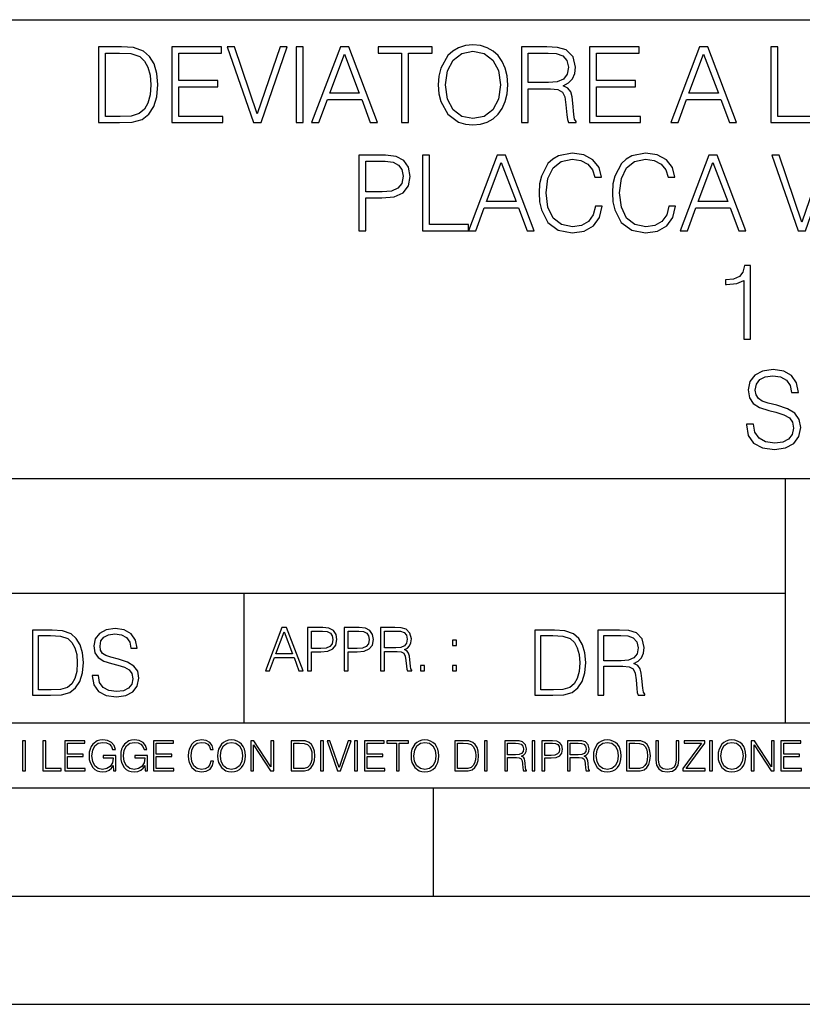
# Model space of a CAD drawing. Extents: x 0 to 420, y 0 to 297.
# Drawn here: x 295 to 331, y 0 to 46 of the extents above; entities that cross this region are included whole.
import ezdxf

# ---------------------------------------------------------------- set-up
doc = ezdxf.new("R2010")
doc.units = 0
doc.layers.get('0').update_dxf_attribs({"linetype": 'CONTINUOUS'})

msp = doc.modelspace()

# ---------------------------------------------------------------- linework, layer by layer
at = {"color": 7}
for p, q in [((234.999802, 45.500252), (410, 45.500252)), ((254.999802, 24.300249), (410, 24.300249)), ((329.999786, 13.00025), (329.999786, 24.300249)), ((234.999802, 19.00025), (329.999786, 19.00025)), ((304.999786, 13.00025), (304.999786, 19.00025)), ((234.999802, 13.00025), (410, 13.00025)), ((25.000401, 9.99976), (410, 9.99976)), ((234.999802, 10.00025), (410, 10.00025)), ((313.75, 4.99976), (313.75, 9.99976)), ((267.5, 4.99976), (415, 4.99976)), ((0, 0), (420, 0)), ((0, 0), (420, 0))]:
    msp.add_line(p, q, dxfattribs=at)
for points in [[(299.098724, 44.24221), (298.276062, 44.24221), (298.276062, 40.74221), (299.239899, 40.74221), (299.833771, 40.766548), (300.286499, 40.893116), (300.598022, 41.136509), (300.831696, 41.486996), (300.97287, 41.939709), (301.021545, 42.499512), (300.97287, 43.020374), (300.846283, 43.453613), (300.636963, 43.799232), (300.359497, 44.052364), (299.897064, 44.213005), (299.33725, 44.24221)], [(301.668976, 40.74221), (304.020142, 40.74221), (304.020142, 41.029415), (301.990234, 41.029415), (301.990234, 42.397285), (303.791351, 42.397285), (303.791351, 42.68449), (301.990234, 42.68449), (301.990234, 43.955006), (303.961731, 43.955006), (303.961731, 44.24221), (301.668976, 44.24221)], [(305.436707, 40.74221), (305.782318, 40.74221), (306.994415, 44.24221), (306.668274, 44.24221), (305.611938, 41.151112), (304.555603, 44.24221), (304.219727, 44.24221)], [(307.40332, 40.74221), (307.724609, 40.74221), (307.724609, 44.24221), (307.40332, 44.24221)], [(308.118896, 40.74221), (308.454773, 40.74221), (308.853943, 41.813141), (310.431122, 41.813141), (310.825439, 40.74221), (311.161316, 40.74221), (309.832397, 44.24221), (309.447815, 44.24221)], [(312.276062, 40.74221), (312.597351, 40.74221), (312.597351, 43.955006), (313.687744, 43.955006), (313.687744, 44.24221), (311.185669, 44.24221), (311.185669, 43.955006), (312.276062, 43.955006)], [(313.970093, 42.489777), (313.994415, 42.076008), (314.082031, 41.715786), (314.40332, 41.136509), (314.909576, 40.77142), (315.22113, 40.678928), (315.571594, 40.644852), (315.917236, 40.678928), (316.22876, 40.77142), (316.506226, 40.922321), (316.739899, 41.136509), (316.924866, 41.399372), (317.061188, 41.715786), (317.143921, 42.076008), (317.178009, 42.489777), (317.148804, 42.898678), (317.061188, 43.2589), (316.924866, 43.575314), (316.739899, 43.843044), (316.506226, 44.052364), (316.22876, 44.203266), (315.917236, 44.300625), (315.571594, 44.334702), (315.22113, 44.300625), (314.909576, 44.203266), (314.636963, 44.052364), (314.40332, 43.843044), (314.082031, 43.2589), (313.994415, 42.89381)], [(317.805969, 40.74221), (318.127228, 40.74221), (318.127228, 42.309666), (319.149506, 42.309666), (319.495117, 42.275589), (319.704437, 42.15876), (319.811523, 41.92997), (319.865082, 41.56488), (319.904022, 41.102432), (319.933228, 40.883377), (319.981903, 40.74221), (320.33725, 40.74221), (320.33725, 40.79089), (320.264221, 40.902851), (320.225281, 41.112167), (320.181488, 41.637897), (320.1474, 41.934837), (320.084137, 42.163628), (319.95755, 42.334003), (319.743378, 42.450832), (319.981903, 42.577396), (320.162018, 42.762379), (320.269104, 43.010639), (320.308044, 43.312447), (320.196075, 43.779762), (319.879669, 44.101044), (319.470764, 44.22274), (318.974243, 44.24221), (317.805969, 44.24221)], [(320.955475, 40.74221), (323.306641, 40.74221), (323.306641, 41.029415), (321.276764, 41.029415), (321.276764, 42.397285), (323.077881, 42.397285), (323.077881, 42.68449), (321.276764, 42.68449), (321.276764, 43.955006), (323.24823, 43.955006), (323.24823, 44.24221), (320.955475, 44.24221)], [(324.703735, 40.74221), (325.039612, 40.74221), (325.438782, 41.813141), (327.015991, 41.813141), (327.410278, 40.74221), (327.746155, 40.74221), (326.417236, 44.24221), (326.032654, 44.24221)], [(329.333069, 40.74221), (331.450623, 40.74221), (331.450623, 41.029415), (329.654358, 41.029415), (329.654358, 44.24221), (329.333069, 44.24221)], [(298.597351, 41.029415), (298.597351, 43.955006), (299.239899, 43.955006), (299.77536, 43.930668), (300.184265, 43.799232), (300.40332, 43.589916), (300.559082, 43.302711), (300.656433, 42.937622), (300.690521, 42.489777), (300.656433, 42.022461), (300.559082, 41.647636), (300.393585, 41.360432), (300.159912, 41.160847), (299.780243, 41.048885), (299.273956, 41.029415)], [(308.961029, 42.100346), (309.637665, 43.901459), (310.319183, 42.100346)], [(314.301086, 42.489777), (314.393585, 43.142071), (314.651581, 43.633728), (315.055603, 43.940403), (315.571594, 44.047497), (316.092468, 43.940403), (316.491638, 43.633728), (316.754517, 43.146938), (316.846985, 42.489777), (316.754517, 41.827747), (316.491638, 41.340958), (316.092468, 41.034283), (315.571594, 40.932056), (315.050751, 41.034283), (314.651581, 41.340958), (314.388702, 41.827747)], [(318.127228, 42.59687), (318.127228, 43.955006), (319.037537, 43.955006), (319.417236, 43.935535), (319.714172, 43.833309), (319.904022, 43.609386), (319.97702, 43.302711), (319.91861, 42.976562), (319.753113, 42.757511), (319.465912, 42.630943), (319.057007, 42.59687)], [(325.545868, 42.100346), (326.222504, 43.901459), (326.904022, 42.100346)], [(310.302155, 35.74221), (310.623444, 35.74221), (310.623444, 37.260986), (311.368225, 37.260986), (311.937744, 37.319401), (312.346649, 37.504379), (312.590057, 37.815926), (312.672791, 38.2589), (312.599792, 38.687271), (312.380737, 38.99395), (312.025391, 39.178928), (311.523987, 39.24221), (310.302155, 39.24221)], [(313.24234, 35.74221), (315.359863, 35.74221), (315.359863, 36.029415), (313.563629, 36.029415), (313.563629, 39.24221), (313.24234, 39.24221)], [(315.359863, 35.74221), (315.69574, 35.74221), (316.09491, 36.813141), (317.672119, 36.813141), (318.066406, 35.74221), (318.402283, 35.74221), (317.073364, 39.24221), (316.688812, 39.24221)], [(321.225647, 36.886162), (321.128296, 36.482128), (320.909241, 36.180321), (320.583099, 35.995338), (320.164459, 35.932056), (319.658203, 36.034283), (319.278503, 36.33609), (319.035126, 36.832615), (318.952362, 37.504379), (319.035126, 38.166412), (319.273651, 38.648331), (319.648468, 38.945271), (320.154724, 39.047497), (320.553894, 38.989082), (320.8703, 38.823574), (321.089355, 38.560707), (321.191589, 38.219955), (321.507996, 38.219955), (321.391174, 38.677536), (321.113708, 39.028023), (320.695068, 39.251945), (320.154724, 39.334702), (319.521912, 39.208134), (319.259033, 39.057232), (319.035126, 38.847912), (318.728424, 38.273502), (318.645691, 37.908413), (318.621338, 37.499512), (318.645691, 37.080875), (318.728424, 36.715786), (319.030243, 36.131641), (319.512177, 35.766548), (320.144989, 35.644852), (320.704803, 35.732475), (321.133179, 35.971001), (321.415497, 36.360432), (321.542053, 36.886162)], [(324.613708, 36.886162), (324.516327, 36.482128), (324.297272, 36.180321), (323.97113, 35.995338), (323.55249, 35.932056), (323.046234, 36.034283), (322.666534, 36.33609), (322.423157, 36.832615), (322.340393, 37.504379), (322.423157, 38.166412), (322.661682, 38.648331), (323.036499, 38.945271), (323.542755, 39.047497), (323.941925, 38.989082), (324.258331, 38.823574), (324.477386, 38.560707), (324.57962, 38.219955), (324.896027, 38.219955), (324.779205, 38.677536), (324.50174, 39.028023), (324.083099, 39.251945), (323.542755, 39.334702), (322.909943, 39.208134), (322.647064, 39.057232), (322.423157, 38.847912), (322.116486, 38.273502), (322.033722, 37.908413), (322.009369, 37.499512), (322.033722, 37.080875), (322.116486, 36.715786), (322.418274, 36.131641), (322.900208, 35.766548), (323.53302, 35.644852), (324.092834, 35.732475), (324.52121, 35.971001), (324.803528, 36.360432), (324.930115, 36.886162)], [(325.134552, 35.74221), (325.470428, 35.74221), (325.869598, 36.813141), (327.446808, 36.813141), (327.841095, 35.74221), (328.176971, 35.74221), (326.848053, 39.24221), (326.463501, 39.24221)], [(330.586578, 35.74221), (330.93219, 35.74221), (332.144287, 39.24221), (331.818146, 39.24221), (330.76181, 36.151112), (329.705475, 39.24221), (329.369598, 39.24221)], [(310.623444, 37.548191), (310.623444, 38.955006), (311.509369, 38.955006), (311.879333, 38.911194), (312.137329, 38.78463), (312.288239, 38.570442), (312.341797, 38.263767), (312.278503, 37.927887), (312.103271, 37.708832), (311.801453, 37.582268), (311.373077, 37.548191)], [(316.201996, 37.100346), (316.878632, 38.901459), (317.56015, 37.100346)], [(325.976685, 37.100346), (326.65332, 38.901459), (327.334839, 37.100346)], [(328.072327, 30.74221), (328.393585, 30.74221), (328.393585, 34.144852), (328.111267, 34.144852), (328.038239, 33.838177), (327.877594, 33.62886), (327.609863, 33.50716), (327.249664, 33.473087), (327.230164, 33.473087), (327.230164, 33.263767), (327.27887, 33.263767), (327.75592, 33.307579), (328.072327, 33.453613)], [(328.196442, 26.803406), (328.196442, 26.779068), (328.279205, 26.29228), (328.532318, 25.936926), (328.941223, 25.722738), (329.501038, 25.644854), (330.002411, 25.717871), (330.382111, 25.917454), (330.620636, 26.233866), (330.708252, 26.65737), (330.640106, 27.032196), (330.440521, 27.314533), (330.099792, 27.523851), (329.608124, 27.684492), (329.199219, 27.786716), (328.931488, 27.874338), (328.751373, 27.996035), (328.644287, 28.161543), (328.610199, 28.385466), (328.658875, 28.662933), (328.814667, 28.872252), (329.06778, 28.998817), (329.413422, 29.047495), (329.773621, 28.99395), (330.046234, 28.843044), (330.211731, 28.599651), (330.275024, 28.268637), (330.606049, 28.268637), (330.518402, 28.71648), (330.28476, 29.052364), (329.919678, 29.261683), (329.428009, 29.3347), (328.946106, 29.261683), (328.585876, 29.071835), (328.357086, 28.774895), (328.279205, 28.395201), (328.337616, 28.025242), (328.512848, 27.767246), (328.809784, 27.582266), (329.233307, 27.445965), (329.564301, 27.363213), (329.929413, 27.246384), (330.182526, 27.105215), (330.328583, 26.905632), (330.377258, 26.623295), (330.318848, 26.33609), (330.148468, 26.117037), (329.875854, 25.975868), (329.50589, 25.932058), (329.08725, 25.990473), (328.780579, 26.160847), (328.590729, 26.433449), (328.527466, 26.803406)], [(297.991638, 15.195244), (297.991638, 15.174381), (298.062561, 14.757135), (298.279541, 14.452546), (298.630005, 14.268957), (299.109833, 14.202198), (299.539612, 14.264785), (299.865051, 14.435856), (300.069519, 14.707066), (300.144623, 15.07007), (300.086212, 15.39135), (299.915131, 15.633352), (299.623047, 15.812768), (299.20163, 15.950459), (298.851166, 16.038082), (298.621674, 16.113186), (298.467285, 16.217497), (298.375488, 16.35936), (298.346283, 16.551294), (298.388, 16.789124), (298.521515, 16.96854), (298.738495, 17.077024), (299.034729, 17.11875), (299.343506, 17.072851), (299.577148, 16.943506), (299.719025, 16.734882), (299.773254, 16.451155), (300.057007, 16.451155), (299.981903, 16.835022), (299.781616, 17.122921), (299.468689, 17.302338), (299.047272, 17.364923), (298.634186, 17.302338), (298.325409, 17.13961), (298.129333, 16.885092), (298.062561, 16.559639), (298.11264, 16.242533), (298.262848, 16.021391), (298.517365, 15.862838), (298.880371, 15.746009), (299.164093, 15.675077), (299.47702, 15.574938), (299.694, 15.453937), (299.819153, 15.282866), (299.860901, 15.040863), (299.810822, 14.794687), (299.664795, 14.606927), (299.431122, 14.485926), (299.114014, 14.448374), (298.755188, 14.498443), (298.49231, 14.644479), (298.32959, 14.878137), (298.27536, 15.195244)], [(305.98587, 15.412767), (306.177826, 15.412767), (306.405914, 16.024729), (307.307159, 16.024729), (307.532471, 15.412767), (307.724396, 15.412767), (306.965027, 17.412767), (306.74527, 17.412767)], [(307.935822, 15.412767), (308.119385, 15.412767), (308.119385, 16.28064), (308.544983, 16.28064), (308.870453, 16.314018), (309.104095, 16.419722), (309.243195, 16.597746), (309.290466, 16.850876), (309.248749, 17.095661), (309.123566, 17.270905), (308.920502, 17.376606), (308.634003, 17.412767), (307.935822, 17.412767)], [(309.615906, 15.412767), (309.7995, 15.412767), (309.7995, 16.28064), (310.225098, 16.28064), (310.550537, 16.314018), (310.78421, 16.419722), (310.923279, 16.597746), (310.970581, 16.850876), (310.928864, 17.095661), (310.80368, 17.270905), (310.600616, 17.376606), (310.314117, 17.412767), (309.615906, 17.412767)], [(311.296021, 15.412767), (311.479614, 15.412767), (311.479614, 16.308456), (312.063751, 16.308456), (312.261261, 16.288984), (312.380859, 16.222225), (312.442078, 16.091488), (312.472656, 15.882865), (312.494934, 15.618608), (312.511597, 15.493435), (312.539429, 15.412767), (312.742493, 15.412767), (312.742493, 15.440584), (312.700775, 15.504561), (312.678497, 15.624172), (312.653473, 15.924589), (312.634003, 16.094269), (312.597839, 16.225006), (312.525513, 16.322365), (312.403137, 16.389124), (312.539429, 16.461447), (312.642334, 16.567148), (312.703552, 16.709013), (312.7258, 16.881474), (312.661804, 17.148512), (312.481018, 17.3321), (312.247345, 17.401642), (311.963623, 17.412767), (311.296021, 17.412767)], [(295.934601, 17.285646), (295.229462, 17.285646), (295.229462, 14.285647), (296.055603, 14.285647), (296.564636, 14.30651), (296.952698, 14.414993), (297.219727, 14.623617), (297.420013, 14.924034), (297.541016, 15.312073), (297.582733, 15.791906), (297.541016, 16.238359), (297.432526, 16.609709), (297.253113, 16.905952), (297.015259, 17.122921), (296.618896, 17.260612), (296.139069, 17.285646)], [(295.504852, 14.531822), (295.504852, 17.039473), (296.055603, 17.039473), (296.514587, 17.01861), (296.865051, 16.905952), (297.052826, 16.726538), (297.18634, 16.480362), (297.269806, 16.167427), (297.299011, 15.783561), (297.269806, 15.383005), (297.18634, 15.061726), (297.044464, 14.81555), (296.844208, 14.644479), (296.518738, 14.548512), (296.084808, 14.531822)], [(306.467102, 16.188845), (306.85376, 17.218052), (307.243195, 16.188845)], [(308.119385, 16.444756), (308.119385, 17.24865), (308.625641, 17.24865), (308.837067, 17.223616), (308.984497, 17.151293), (309.070709, 17.0289), (309.101318, 16.853657), (309.065155, 16.661724), (308.965027, 16.536551), (308.792542, 16.464228), (308.54776, 16.444756)], [(309.7995, 16.444756), (309.7995, 17.24865), (310.305756, 17.24865), (310.517181, 17.223616), (310.664612, 17.151293), (310.750824, 17.0289), (310.781433, 16.853657), (310.74527, 16.661724), (310.645142, 16.536551), (310.472656, 16.464228), (310.227875, 16.444756)], [(311.479614, 16.472572), (311.479614, 17.24865), (311.999786, 17.24865), (312.216766, 17.237524), (312.386444, 17.17911), (312.494934, 17.051155), (312.536652, 16.87591), (312.503265, 16.689541), (312.408691, 16.564367), (312.244568, 16.492044), (312.010925, 16.472572)], [(319.134583, 17.285646), (318.429443, 17.285646), (318.429443, 14.285647), (319.255585, 14.285647), (319.764618, 14.30651), (320.152679, 14.414993), (320.419708, 14.623617), (320.619995, 14.924034), (320.740997, 15.312073), (320.782715, 15.791906), (320.740997, 16.238359), (320.632507, 16.609709), (320.453094, 16.905952), (320.21524, 17.122921), (319.818878, 17.260612), (319.33905, 17.285646)], [(318.704834, 14.531822), (318.704834, 17.039473), (319.255585, 17.039473), (319.714569, 17.01861), (320.065033, 16.905952), (320.252808, 16.726538), (320.386322, 16.480362), (320.469788, 16.167427), (320.498993, 15.783561), (320.469788, 15.383005), (320.386322, 15.061726), (320.244446, 14.81555), (320.044189, 14.644479), (319.718719, 14.548512), (319.28479, 14.531822)], [(321.337646, 14.285647), (321.613037, 14.285647), (321.613037, 15.62918), (322.489258, 15.62918), (322.785492, 15.599973), (322.964905, 15.499834), (323.056702, 15.303728), (323.1026, 14.990793), (323.135986, 14.59441), (323.161011, 14.406649), (323.202728, 14.285647), (323.507324, 14.285647), (323.507324, 14.327372), (323.444733, 14.423339), (323.411346, 14.602755), (323.37381, 15.05338), (323.344604, 15.3079), (323.290344, 15.504006), (323.181885, 15.650043), (322.998291, 15.750181), (323.202728, 15.858665), (323.357117, 16.01722), (323.448914, 16.230015), (323.4823, 16.488707), (323.386322, 16.889263), (323.115112, 17.164646), (322.764618, 17.268957), (322.33905, 17.285646), (321.337646, 17.285646)], [(321.613037, 15.875355), (321.613037, 17.039473), (322.39328, 17.039473), (322.718719, 17.022781), (322.973236, 16.93516), (323.135986, 16.743227), (323.198547, 16.480362), (323.148499, 16.200808), (323.006622, 16.013046), (322.760468, 15.904562), (322.409973, 15.875355)], [(314.620087, 16.581057), (314.80368, 16.581057), (314.80368, 16.828623), (314.620087, 16.828623)], [(313.151398, 15.412767), (313.334961, 15.412767), (313.334961, 15.660334), (313.151398, 15.660334)], [(314.620087, 15.412767), (314.80368, 15.412767), (314.80368, 15.660334), (314.620087, 15.660334)], [(294.772369, 10.781829), (294.900879, 10.781829), (294.900879, 12.181828), (294.772369, 12.181828)], [(295.710876, 10.781829), (296.557892, 10.781829), (296.557892, 10.89671), (295.839386, 10.89671), (295.839386, 12.181828), (295.710876, 12.181828)], [(296.723389, 10.781829), (297.663879, 10.781829), (297.663879, 10.89671), (296.851898, 10.89671), (296.851898, 11.443859), (297.572357, 11.443859), (297.572357, 11.558742), (296.851898, 11.558742), (296.851898, 12.066947), (297.640503, 12.066947), (297.640503, 12.181828), (296.723389, 12.181828)], [(298.972351, 10.781829), (299.075562, 10.781829), (299.075562, 11.500327), (298.491394, 11.500327), (298.491394, 11.385445), (298.952881, 11.385445), (298.952881, 11.379603), (298.919769, 11.157629), (298.822418, 10.994068), (298.66861, 10.892817), (298.464142, 10.857768), (298.261658, 10.900605), (298.107819, 11.025223), (298.008514, 11.223831), (297.975403, 11.486697), (298.008514, 11.751509), (298.107819, 11.944277), (298.265533, 12.063053), (298.479736, 12.103943), (298.64328, 12.080577), (298.777649, 12.014374), (298.873047, 11.911175), (298.925629, 11.774875), (299.058044, 11.774875), (298.995728, 11.959854), (298.875, 12.100049), (298.699768, 12.187671), (298.477783, 12.218824), (298.339539, 12.205194), (298.214905, 12.168199), (298.016296, 12.02411), (297.942322, 11.918963), (297.887787, 11.794346), (297.852753, 11.64831), (297.843018, 11.48475), (297.852753, 11.319242), (297.885834, 11.173205), (298.010468, 10.939548), (298.100037, 10.853873), (298.209076, 10.793511), (298.331726, 10.756516), (298.470001, 10.742886), (298.627716, 10.764304), (298.765961, 10.818825), (298.876953, 10.908394), (298.95874, 11.029117)], [(300.430786, 10.781829), (300.533966, 10.781829), (300.533966, 11.500327), (299.949829, 11.500327), (299.949829, 11.385445), (300.411316, 11.385445), (300.411316, 11.379603), (300.378204, 11.157629), (300.280853, 10.994068), (300.127014, 10.892817), (299.922577, 10.857768), (299.720062, 10.900605), (299.566223, 11.025223), (299.466919, 11.223831), (299.433838, 11.486697), (299.466919, 11.751509), (299.566223, 11.944277), (299.723969, 12.063053), (299.938141, 12.103943), (300.101715, 12.080577), (300.236053, 12.014374), (300.331482, 11.911175), (300.384033, 11.774875), (300.516449, 11.774875), (300.454132, 11.959854), (300.333405, 12.100049), (300.158173, 12.187671), (299.936188, 12.218824), (299.797943, 12.205194), (299.67334, 12.168199), (299.474731, 12.02411), (299.400726, 11.918963), (299.346222, 11.794346), (299.311157, 11.64831), (299.301422, 11.48475), (299.311157, 11.319242), (299.344269, 11.173205), (299.468872, 10.939548), (299.558441, 10.853873), (299.66748, 10.793511), (299.790161, 10.756516), (299.928406, 10.742886), (300.086121, 10.764304), (300.224365, 10.818825), (300.335358, 10.908394), (300.417145, 11.029117)], [(300.818268, 10.781829), (301.758728, 10.781829), (301.758728, 10.89671), (300.946777, 10.89671), (300.946777, 11.443859), (301.667206, 11.443859), (301.667206, 11.558742), (300.946777, 11.558742), (300.946777, 12.066947), (301.735352, 12.066947), (301.735352, 12.181828), (300.818268, 12.181828)], [(303.464417, 11.239408), (303.425476, 11.077795), (303.33786, 10.957072), (303.207397, 10.88308), (303.039948, 10.857768), (302.837463, 10.898658), (302.685577, 11.019381), (302.588196, 11.21799), (302.555115, 11.486697), (302.588196, 11.751509), (302.683624, 11.944277), (302.833557, 12.063053), (303.036072, 12.103943), (303.19574, 12.080577), (303.322296, 12.014374), (303.409912, 11.909228), (303.450806, 11.772927), (303.577362, 11.772927), (303.53064, 11.955959), (303.419647, 12.096154), (303.252197, 12.185723), (303.036072, 12.218824), (302.782928, 12.168199), (302.677795, 12.107838), (302.588196, 12.02411), (302.465546, 11.794346), (302.432434, 11.64831), (302.422699, 11.48475), (302.432434, 11.317295), (302.465546, 11.171259), (302.586273, 10.937601), (302.779022, 10.791565), (303.032166, 10.742886), (303.256073, 10.777935), (303.427429, 10.873344), (303.540375, 11.029117), (303.591003, 11.239408)], [(303.777924, 11.480855), (303.787659, 11.315348), (303.822693, 11.171259), (303.951233, 10.939548), (304.153717, 10.793511), (304.27832, 10.756516), (304.418518, 10.742886), (304.556763, 10.756516), (304.681396, 10.793511), (304.792389, 10.853873), (304.885864, 10.939548), (304.959839, 11.044694), (305.014343, 11.171259), (305.047455, 11.315348), (305.061096, 11.480855), (305.049408, 11.644416), (305.014343, 11.788505), (304.959839, 11.91507), (304.885864, 12.022162), (304.792389, 12.10589), (304.681396, 12.166252), (304.556763, 12.205194), (304.418518, 12.218824), (304.27832, 12.205194), (304.153717, 12.166252), (304.044678, 12.10589), (303.951233, 12.022162), (303.822693, 11.788505), (303.787659, 11.642468)], [(303.910339, 11.480855), (303.947327, 11.741774), (304.050537, 11.938436), (304.212128, 12.061106), (304.418518, 12.103943), (304.626892, 12.061106), (304.78656, 11.938436), (304.891693, 11.74372), (304.92868, 11.480855), (304.891693, 11.216043), (304.78656, 11.021328), (304.626892, 10.898658), (304.418518, 10.857768), (304.210205, 10.898658), (304.050537, 11.021328), (303.945374, 11.216043)], [(305.312256, 10.781829), (305.440796, 10.781829), (305.440796, 11.98322), (306.227417, 10.781829), (306.369568, 10.781829), (306.369568, 12.181828), (306.241058, 12.181828), (306.241058, 10.980438), (305.454407, 12.181828), (305.312256, 12.181828)], [(307.498932, 12.181828), (307.169861, 12.181828), (307.169861, 10.781829), (307.555389, 10.781829), (307.792938, 10.791565), (307.97403, 10.842191), (308.098633, 10.939548), (308.192108, 11.079742), (308.248566, 11.260827), (308.268066, 11.48475), (308.248566, 11.693094), (308.197937, 11.866391), (308.114227, 12.004639), (308.003235, 12.10589), (307.818237, 12.170146), (307.59433, 12.181828)], [(307.29837, 10.89671), (307.29837, 12.066947), (307.555389, 12.066947), (307.769592, 12.057211), (307.933136, 12.004639), (308.020752, 11.920911), (308.083069, 11.806029), (308.122009, 11.659993), (308.135651, 11.480855), (308.122009, 11.293929), (308.083069, 11.143998), (308.016876, 11.029117), (307.923401, 10.949284), (307.771515, 10.904499), (307.569031, 10.89671)], [(308.536743, 10.781829), (308.665283, 10.781829), (308.665283, 12.181828), (308.536743, 12.181828)], [(309.317566, 10.781829), (309.455811, 10.781829), (309.940643, 12.181828), (309.810181, 12.181828), (309.387665, 10.94539), (308.965118, 12.181828), (308.83078, 12.181828)], [(310.104187, 10.781829), (310.232727, 10.781829), (310.232727, 12.181828), (310.104187, 12.181828)], [(310.555939, 10.781829), (311.496399, 10.781829), (311.496399, 10.89671), (310.684448, 10.89671), (310.684448, 11.443859), (311.404907, 11.443859), (311.404907, 11.558742), (310.684448, 11.558742), (310.684448, 12.066947), (311.473053, 12.066947), (311.473053, 12.181828), (310.555939, 12.181828)], [(312.03186, 10.781829), (312.1604, 10.781829), (312.1604, 12.066947), (312.596558, 12.066947), (312.596558, 12.181828), (311.595703, 12.181828), (311.595703, 12.066947), (312.03186, 12.066947)], [(312.709473, 11.480855), (312.719238, 11.315348), (312.754272, 11.171259), (312.882782, 10.939548), (313.085266, 10.793511), (313.2099, 10.756516), (313.350098, 10.742886), (313.488342, 10.756516), (313.612976, 10.793511), (313.723938, 10.853873), (313.817413, 10.939548), (313.891418, 11.044694), (313.945923, 11.171259), (313.979034, 11.315348), (313.992645, 11.480855), (313.980957, 11.644416), (313.945923, 11.788505), (313.891418, 11.91507), (313.817413, 12.022162), (313.723938, 12.10589), (313.612976, 12.166252), (313.488342, 12.205194), (313.350098, 12.218824), (313.2099, 12.205194), (313.085266, 12.166252), (312.976257, 12.10589), (312.882782, 12.022162), (312.754272, 11.788505), (312.719238, 11.642468)], [(312.841888, 11.480855), (312.878876, 11.741774), (312.982086, 11.938436), (313.143707, 12.061106), (313.350098, 12.103943), (313.558441, 12.061106), (313.718109, 11.938436), (313.823242, 11.74372), (313.86026, 11.480855), (313.823242, 11.216043), (313.718109, 11.021328), (313.558441, 10.898658), (313.350098, 10.857768), (313.141754, 10.898658), (312.982086, 11.021328), (312.876953, 11.216043)], [(315.059692, 12.181828), (314.730621, 12.181828), (314.730621, 10.781829), (315.11615, 10.781829), (315.353699, 10.791565), (315.53479, 10.842191), (315.659424, 10.939548), (315.752869, 11.079742), (315.809326, 11.260827), (315.828827, 11.48475), (315.809326, 11.693094), (315.758728, 11.866391), (315.674988, 12.004639), (315.563995, 12.10589), (315.379028, 12.170146), (315.15509, 12.181828)], [(314.859131, 10.89671), (314.859131, 12.066947), (315.11615, 12.066947), (315.330353, 12.057211), (315.493896, 12.004639), (315.581543, 11.920911), (315.643829, 11.806029), (315.68277, 11.659993), (315.696411, 11.480855), (315.68277, 11.293929), (315.643829, 11.143998), (315.577637, 11.029117), (315.484161, 10.949284), (315.332275, 10.904499), (315.129791, 10.89671)], [(316.097534, 10.781829), (316.226044, 10.781829), (316.226044, 12.181828), (316.097534, 12.181828)], [(317.036041, 10.781829), (317.164551, 10.781829), (317.164551, 11.408811), (317.573456, 11.408811), (317.7117, 11.395181), (317.795441, 11.348449), (317.838257, 11.256933), (317.85968, 11.110897), (317.875275, 10.925918), (317.886963, 10.838296), (317.906433, 10.781829), (318.048553, 10.781829), (318.048553, 10.8013), (318.019348, 10.846085), (318.003784, 10.929812), (317.986267, 11.140104), (317.972626, 11.258881), (317.947327, 11.350396), (317.896667, 11.418547), (317.811005, 11.465278), (317.906433, 11.515904), (317.978455, 11.589895), (318.021301, 11.6892), (318.036865, 11.809923), (317.992096, 11.99685), (317.86554, 12.125361), (317.701965, 12.17404), (317.503357, 12.181828), (317.036041, 12.181828)], [(317.164551, 11.523693), (317.164551, 12.066947), (317.528687, 12.066947), (317.680542, 12.059158), (317.799316, 12.018269), (317.875275, 11.928699), (317.90448, 11.806029), (317.881104, 11.67557), (317.814911, 11.587949), (317.700012, 11.537323), (317.536469, 11.523693)], [(318.305573, 10.781829), (318.434082, 10.781829), (318.434082, 12.181828), (318.305573, 12.181828)], [(318.757324, 10.781829), (318.885834, 10.781829), (318.885834, 11.389339), (319.183746, 11.389339), (319.41156, 11.412705), (319.575134, 11.486697), (319.672485, 11.611315), (319.705566, 11.788505), (319.676392, 11.959854), (319.588745, 12.082524), (319.446594, 12.156516), (319.246063, 12.181828), (318.757324, 12.181828)], [(318.885834, 11.504221), (318.885834, 12.066947), (319.240204, 12.066947), (319.388184, 12.049423), (319.491394, 11.998796), (319.551758, 11.913122), (319.573181, 11.790452), (319.547852, 11.656098), (319.477783, 11.568477), (319.357056, 11.517851), (319.185699, 11.504221)], [(319.933411, 10.781829), (320.06192, 10.781829), (320.06192, 11.408811), (320.470825, 11.408811), (320.60907, 11.395181), (320.69278, 11.348449), (320.735626, 11.256933), (320.75705, 11.110897), (320.772614, 10.925918), (320.784302, 10.838296), (320.803772, 10.781829), (320.945923, 10.781829), (320.945923, 10.8013), (320.916718, 10.846085), (320.901123, 10.929812), (320.883606, 11.140104), (320.869995, 11.258881), (320.844666, 11.350396), (320.794037, 11.418547), (320.708374, 11.465278), (320.803772, 11.515904), (320.875824, 11.589895), (320.91864, 11.6892), (320.934235, 11.809923), (320.889465, 11.99685), (320.762878, 12.125361), (320.599304, 12.17404), (320.400696, 12.181828), (319.933411, 12.181828)], [(320.06192, 11.523693), (320.06192, 12.066947), (320.426025, 12.066947), (320.577911, 12.059158), (320.696686, 12.018269), (320.772614, 11.928699), (320.801819, 11.806029), (320.778442, 11.67557), (320.71225, 11.587949), (320.597382, 11.537323), (320.433807, 11.523693)], [(321.132843, 11.480855), (321.142578, 11.315348), (321.177612, 11.171259), (321.306152, 10.939548), (321.508636, 10.793511), (321.63324, 10.756516), (321.773438, 10.742886), (321.911682, 10.756516), (322.036316, 10.793511), (322.147308, 10.853873), (322.240784, 10.939548), (322.314758, 11.044694), (322.369263, 11.171259), (322.402374, 11.315348), (322.416016, 11.480855), (322.404327, 11.644416), (322.369263, 11.788505), (322.314758, 11.91507), (322.240784, 12.022162), (322.147308, 12.10589), (322.036316, 12.166252), (321.911682, 12.205194), (321.773438, 12.218824), (321.63324, 12.205194), (321.508636, 12.166252), (321.399597, 12.10589), (321.306152, 12.022162), (321.177612, 11.788505), (321.142578, 11.642468)], [(321.265259, 11.480855), (321.302246, 11.741774), (321.405457, 11.938436), (321.567047, 12.061106), (321.773438, 12.103943), (321.981812, 12.061106), (322.141479, 11.938436), (322.246613, 11.74372), (322.2836, 11.480855), (322.246613, 11.216043), (322.141479, 11.021328), (321.981812, 10.898658), (321.773438, 10.857768), (321.565125, 10.898658), (321.405457, 11.021328), (321.300293, 11.216043)], [(322.996277, 12.181828), (322.667175, 12.181828), (322.667175, 10.781829), (323.052734, 10.781829), (323.290283, 10.791565), (323.471375, 10.842191), (323.595978, 10.939548), (323.689453, 11.079742), (323.745911, 11.260827), (323.765381, 11.48475), (323.745911, 11.693094), (323.695282, 11.866391), (323.611572, 12.004639), (323.50058, 12.10589), (323.315582, 12.170146), (323.091675, 12.181828)], [(322.795715, 10.89671), (322.795715, 12.066947), (323.052734, 12.066947), (323.266907, 12.057211), (323.430481, 12.004639), (323.518097, 11.920911), (323.580414, 11.806029), (323.619354, 11.659993), (323.632996, 11.480855), (323.619354, 11.293929), (323.580414, 11.143998), (323.514221, 11.029117), (323.420746, 10.949284), (323.26886, 10.904499), (323.066345, 10.89671)], [(324.014618, 12.181828), (324.014618, 11.282246), (324.047729, 11.046641), (324.147034, 10.877239), (324.312531, 10.777935), (324.546204, 10.742886), (324.777893, 10.777935), (324.94342, 10.877239), (325.044678, 11.046641), (325.079712, 11.282246), (325.079712, 12.181828), (324.951202, 12.181828), (324.951202, 11.29977), (324.927826, 11.103108), (324.855774, 10.964861), (324.731171, 10.88308), (324.546204, 10.857768), (324.359253, 10.88308), (324.23465, 10.964861), (324.164551, 11.103108), (324.143127, 11.29977), (324.143127, 12.181828)], [(325.25885, 10.781829), (326.298615, 10.781829), (326.298615, 10.89671), (325.410736, 10.89671), (326.285004, 12.070842), (326.285004, 12.181828), (325.325043, 12.181828), (325.325043, 12.066947), (326.125336, 12.066947), (325.25885, 10.900605)], [(326.499176, 10.781829), (326.627686, 10.781829), (326.627686, 12.181828), (326.499176, 12.181828)], [(326.890564, 11.480855), (326.900299, 11.315348), (326.935333, 11.171259), (327.063843, 10.939548), (327.266357, 10.793511), (327.390961, 10.756516), (327.531158, 10.742886), (327.669403, 10.756516), (327.794037, 10.793511), (327.905029, 10.853873), (327.998474, 10.939548), (328.072479, 11.044694), (328.126984, 11.171259), (328.160095, 11.315348), (328.173706, 11.480855), (328.162048, 11.644416), (328.126984, 11.788505), (328.072479, 11.91507), (327.998474, 12.022162), (327.905029, 12.10589), (327.794037, 12.166252), (327.669403, 12.205194), (327.531158, 12.218824), (327.390961, 12.205194), (327.266357, 12.166252), (327.157318, 12.10589), (327.063843, 12.022162), (326.935333, 11.788505), (326.900299, 11.642468)], [(327.022949, 11.480855), (327.059937, 11.741774), (327.163147, 11.938436), (327.324768, 12.061106), (327.531158, 12.103943), (327.739502, 12.061106), (327.89917, 11.938436), (328.004333, 11.74372), (328.041321, 11.480855), (328.004333, 11.216043), (327.89917, 11.021328), (327.739502, 10.898658), (327.531158, 10.857768), (327.322815, 10.898658), (327.163147, 11.021328), (327.058014, 11.216043)], [(328.424896, 10.781829), (328.553406, 10.781829), (328.553406, 11.98322), (329.340057, 10.781829), (329.482208, 10.781829), (329.482208, 12.181828), (329.353699, 12.181828), (329.353699, 10.980438), (328.567047, 12.181828), (328.424896, 12.181828)], [(329.795715, 10.781829), (330.736176, 10.781829), (330.736176, 10.89671), (329.924225, 10.89671), (329.924225, 11.443859), (330.644653, 11.443859), (330.644653, 11.558742), (329.924225, 11.558742), (329.924225, 12.066947), (330.712799, 12.066947), (330.712799, 12.181828), (329.795715, 12.181828)]]:
    msp.add_lwpolyline(points, close=True, dxfattribs=at)

doc.saveas('drawing.dxf')
